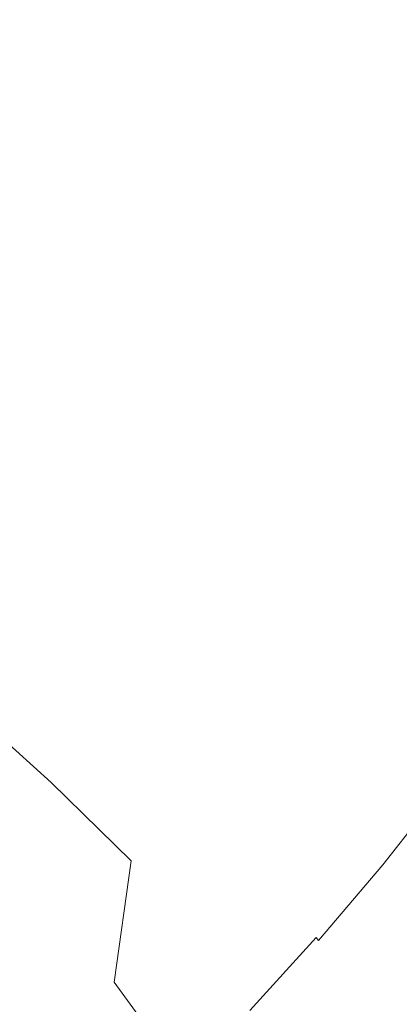
# Model space of a CAD drawing. Extents: x -797 to 797, y -797 to 798.
# Drawn here: x 486 to 579, y -506 to -263 of the extents above; entities that cross this region are included whole.
import ezdxf

# ---------------------------------------------------------------- set-up
doc = ezdxf.new("R2010")
doc.units = 0
doc.header["$LTSCALE"] = 500
doc.header["$MEASUREMENT"] = 0
doc.layers.add('CRS0', color=7, linetype='Continuous')

msp = doc.modelspace()

# ---------------------------------------------------------------- linework, layer by layer
at = {"layer": 'CRS0', "lineweight": 0}
for points, invisible_edges in [([(445.8, -255, -155.2), (477.3, -271.5, -93.4), (487.2, -256.5, -93.4), (445.8, -255, -155.2)], 15), ([(487.2, -256.5, -93.4), (477.3, -271.5, -93.4), (515.2, -291.5, -19.1), (487.2, -256.5, -93.4)], 15), ([(515.2, -291.5, -19.1), (525.5, -275.2, -19), (487.2, -256.5, -93.4), (515.2, -291.5, -19.1)], 15), ([(487.2, -256.5, -93.4), (525.5, -275.2, -19), (535.4, -259.1, -18.6), (487.2, -256.5, -93.4)], 15), ([(535.4, -259.1, -18.6), (525.5, -275.2, -19), (564.4, -294.6, 56.5), (535.4, -259.1, -18.6)], 15), ([(564.4, -294.6, 56.5), (575.5, -277.2, 58.3), (535.4, -259.1, -18.6), (564.4, -294.6, 56.5)], 15), ([(535.4, -259.1, -18.6), (575.5, -277.2, 58.3), (587.8, -260.5, 63.8), (535.4, -259.1, -18.6)], 15), ([(587.8, -260.5, 63.8), (575.5, -277.2, 58.3), (610, -293.4, 124.5), (587.8, -260.5, 63.8)], 15), ([(515.2, -291.5, -19.1), (477.3, -271.5, -93.4), (467, -286.2, -93.5), (515.2, -291.5, -19.1)], 15), ([(564.4, -294.6, 56.5), (525.5, -275.2, -19), (515.2, -291.5, -19.1), (564.4, -294.6, 56.5)], 15), ([(610, -293.4, 124.5), (575.5, -277.2, 58.3), (564.4, -294.6, 56.5), (610, -293.4, 124.5)], 15), ([(467, -286.2, -93.5), (456.4, -300.5, -93.5), (493.3, -323.1, -19.1), (467, -286.2, -93.5)], 15), ([(493.3, -323.1, -19.1), (504.5, -307.5, -19.1), (467, -286.2, -93.5), (493.3, -323.1, -19.1)], 15), ([(467, -286.2, -93.5), (504.5, -307.5, -19.1), (515.2, -291.5, -19.1), (467, -286.2, -93.5)], 15), ([(515.2, -291.5, -19.1), (504.5, -307.5, -19.1), (542.5, -329.5, 56.5), (515.2, -291.5, -19.1)], 15), ([(542.5, -329.5, 56.5), (553.7, -312.2, 56.5), (515.2, -291.5, -19.1), (542.5, -329.5, 56.5)], 15), ([(515.2, -291.5, -19.1), (553.7, -312.2, 56.5), (564.4, -294.6, 56.5), (515.2, -291.5, -19.1)], 15), ([(564.4, -294.6, 56.5), (553.7, -312.2, 56.5), (587.1, -330.8, 121.7), (564.4, -294.6, 56.5)], 15), ([(564.4, -294.6, 56.5), (598.1, -311.9, 121.6), (610, -293.4, 124.5), (564.4, -294.6, 56.5)], 15), ([(587.1, -330.8, 121.7), (598.1, -311.9, 121.6), (564.4, -294.6, 56.5), (587.1, -330.8, 121.7)], 15), ([(493.3, -323.1, -19.1), (456.4, -300.5, -93.5), (445.3, -314.5, -93.5), (493.3, -323.1, -19.1)], 15), ([(542.5, -329.5, 56.5), (504.5, -307.5, -19.1), (493.3, -323.1, -19.1), (542.5, -329.5, 56.5)], 15), ([(587.1, -330.8, 121.7), (553.7, -312.2, 56.5), (542.5, -329.5, 56.5), (587.1, -330.8, 121.7)], 15), ([(445.3, -314.5, -93.5), (481.6, -338.3, -19.1), (493.3, -323.1, -19.1), (445.3, -314.5, -93.5)], 15), ([(493.3, -323.1, -19.1), (481.6, -338.3, -19.1), (518.5, -363, 56.4), (493.3, -323.1, -19.1)], 15), ([(518.5, -363, 56.4), (530.8, -346.5, 56.4), (493.3, -323.1, -19.1), (518.5, -363, 56.4)], 15), ([(493.3, -323.1, -19.1), (530.8, -346.5, 56.4), (542.5, -329.5, 56.5), (493.3, -323.1, -19.1)], 15), ([(542.5, -329.5, 56.5), (530.8, -346.5, 56.4), (563.2, -367.3, 121.7), (542.5, -329.5, 56.5)], 15), ([(542.5, -329.5, 56.5), (575.4, -349.3, 121.7), (587.1, -330.8, 121.7), (542.5, -329.5, 56.5)], 15), ([(563.2, -367.3, 121.7), (575.4, -349.3, 121.7), (542.5, -329.5, 56.5), (563.2, -367.3, 121.7)], 15), ([(587.1, -330.8, 121.7), (575.4, -349.3, 121.7), (597.6, -363.6, 165.1), (587.1, -330.8, 121.7)], 15), ([(518.5, -363, 56.4), (481.6, -338.3, -19.1), (469.4, -353.1, -19.1), (518.5, -363, 56.4)], 15), ([(563.2, -367.3, 121.7), (530.8, -346.5, 56.4), (518.5, -363, 56.4), (563.2, -367.3, 121.7)], 15), ([(597.6, -363.6, 165.1), (575.4, -349.3, 121.7), (563.2, -367.3, 121.7), (597.6, -363.6, 165.1)], 15), ([(469.4, -353.1, -19.1), (456.7, -367.5, -19.1), (492.3, -394.7, 56.4), (469.4, -353.1, -19.1)], 15), ([(492.3, -394.7, 56.4), (505.7, -379.1, 56.4), (469.4, -353.1, -19.1), (492.3, -394.7, 56.4)], 15), ([(469.4, -353.1, -19.1), (505.7, -379.1, 56.4), (518.5, -363, 56.4), (469.4, -353.1, -19.1)], 15), ([(518.5, -363, 56.4), (505.7, -379.1, 56.4), (537, -402.3, 121.7), (518.5, -363, 56.4)], 15), ([(537, -402.3, 121.7), (550.4, -385, 121.7), (518.5, -363, 56.4), (537, -402.3, 121.7)], 15), ([(518.5, -363, 56.4), (550.4, -385, 121.7), (563.2, -367.3, 121.7), (518.5, -363, 56.4)], 15), ([(563.2, -367.3, 121.7), (585, -382.5, 165.1), (597.6, -363.6, 165.1), (563.2, -367.3, 121.7)], 15), ([(492.3, -394.7, 56.4), (456.7, -367.5, -19.1), (443.6, -381.4, -19.1), (492.3, -394.7, 56.4)], 15), ([(563.2, -367.3, 121.7), (550.4, -385, 121.7), (571.9, -401, 165.1), (563.2, -367.3, 121.7)], 15), ([(571.9, -401, 165.1), (585, -382.5, 165.1), (563.2, -367.3, 121.7), (571.9, -401, 165.1)], 15), ([(537, -402.3, 121.7), (505.7, -379.1, 56.4), (492.3, -394.7, 56.4), (537, -402.3, 121.7)], 15), ([(443.6, -381.4, -19.1), (478.4, -409.9, 56.4), (492.3, -394.7, 56.4), (443.6, -381.4, -19.1)], 15), ([(598.6, -393.1, 191.6), (585, -382.5, 165.1), (571.9, -401, 165.1), (598.6, -393.1, 191.6)], 15), ([(571.9, -401, 165.1), (550.4, -385, 121.7), (537, -402.3, 121.7), (571.9, -401, 165.1)], 15), ([(492.3, -394.7, 56.4), (478.4, -409.9, 56.4), (508.5, -435.4, 121.7), (492.3, -394.7, 56.4)], 15), ([(492.3, -394.7, 56.4), (523, -419.1, 121.7), (537, -402.3, 121.7), (492.3, -394.7, 56.4)], 15), ([(508.5, -435.4, 121.7), (523, -419.1, 121.7), (492.3, -394.7, 56.4), (508.5, -435.4, 121.7)], 15), ([(571.9, -401, 165.1), (585.1, -412.1, 191.7), (598.6, -393.1, 191.6), (571.9, -401, 165.1)], 15), ([(537, -402.3, 121.7), (523, -419.1, 121.7), (543.7, -436.7, 165.2), (537, -402.3, 121.7)], 15), ([(537, -402.3, 121.7), (558.1, -419.1, 165.1), (571.9, -401, 165.1), (537, -402.3, 121.7)], 15), ([(543.7, -436.7, 165.2), (558.1, -419.1, 165.1), (537, -402.3, 121.7), (543.7, -436.7, 165.2)], 15), ([(571.9, -401, 165.1), (558.1, -419.1, 165.1), (571.1, -430.7, 191.7), (571.9, -401, 165.1)], 15), ([(571.1, -430.7, 191.7), (585.1, -412.1, 191.7), (571.9, -401, 165.1), (571.1, -430.7, 191.7)], 15), ([(508.5, -435.4, 121.7), (478.4, -409.9, 56.4), (464, -424.7, 56.4), (508.5, -435.4, 121.7)], 15), ([(592.6, -419.4, 206.2), (585.1, -412.1, 191.7), (571.1, -430.7, 191.7), (592.6, -419.4, 206.2)], 15), ([(543.7, -436.7, 165.2), (523, -419.1, 121.7), (508.5, -435.4, 121.7), (543.7, -436.7, 165.2)], 15), ([(571.1, -430.7, 191.7), (558.1, -419.1, 165.1), (543.7, -436.7, 165.2), (571.1, -430.7, 191.7)], 15), ([(571.1, -430.7, 191.7), (578.4, -438.4, 206.2), (592.6, -419.4, 206.2), (571.1, -430.7, 191.7)], 15), ([(592.6, -419.4, 206.2), (578.4, -438.4, 206.2), (582.2, -443.3, 213.5), (592.6, -419.4, 206.2)], 15), ([(477.9, -466.6, 121.7), (493.5, -451.2, 121.7), (464, -424.7, 56.4), (477.9, -466.6, 121.7)], 13), ([(464, -424.7, 56.4), (493.5, -451.2, 121.7), (508.5, -435.4, 121.7), (464, -424.7, 56.4)], 15), ([(543.7, -436.7, 165.2), (556.4, -448.9, 191.7), (571.1, -430.7, 191.7), (543.7, -436.7, 165.2)], 15), ([(571.1, -430.7, 191.7), (556.4, -448.9, 191.7), (563.6, -456.9, 206.3), (571.1, -430.7, 191.7)], 15), ([(563.6, -456.9, 206.3), (578.4, -438.4, 206.2), (571.1, -430.7, 191.7), (563.6, -456.9, 206.3)], 15), ([(508.5, -435.4, 121.7), (493.5, -451.2, 121.7), (513.2, -470.5, 165.2), (508.5, -435.4, 121.7)], 15), ([(508.5, -435.4, 121.7), (528.7, -453.8, 165.2), (543.7, -436.7, 165.2), (508.5, -435.4, 121.7)], 15), ([(513.2, -470.5, 165.2), (528.7, -453.8, 165.2), (508.5, -435.4, 121.7), (513.2, -470.5, 165.2)], 15), ([(543.7, -436.7, 165.2), (528.7, -453.8, 165.2), (541.2, -466.5, 191.8), (543.7, -436.7, 165.2)], 15), ([(541.2, -466.5, 191.8), (556.4, -448.9, 191.7), (543.7, -436.7, 165.2), (541.2, -466.5, 191.8)], 15), ([(582.2, -443.3, 213.5), (578.4, -438.4, 206.2), (563.6, -456.9, 206.3), (582.2, -443.3, 213.5)], 15), ([(563.6, -456.9, 206.3), (567.3, -462, 213.6), (582.2, -443.3, 213.5), (563.6, -456.9, 206.3)], 15), ([(582.2, -443.3, 213.5), (567.3, -462, 213.6), (569.8, -465.4, 218.7), (582.2, -443.3, 213.5)], 15), ([(569.8, -465.4, 218.7), (584.8, -446.5, 218.6), (582.2, -443.3, 213.5), (569.8, -465.4, 218.7)], 15), ([(586.5, -448.6, 221.9), (584.8, -446.5, 218.6), (569.8, -465.4, 218.7), (586.5, -448.6, 221.9)], 15), ([(563.6, -456.9, 206.3), (556.4, -448.9, 191.7), (541.2, -466.5, 191.8), (563.6, -456.9, 206.3)], 15), ([(569.8, -465.4, 218.7), (571.5, -467.5, 221.9), (586.5, -448.6, 221.9), (569.8, -465.4, 218.7)], 15), ([(586.5, -448.6, 221.9), (571.5, -467.5, 221.9), (572.6, -468.8, 223.9), (586.5, -448.6, 221.9)], 15), ([(572.6, -468.8, 223.9), (587.6, -449.8, 223.9), (586.5, -448.6, 221.9), (572.6, -468.8, 223.9)], 15), ([(588.4, -450.6, 225.1), (587.6, -449.8, 223.9), (572.6, -468.8, 223.9), (588.4, -450.6, 225.1)], 15), ([(572.6, -468.8, 223.9), (573.3, -469.6, 225.1), (588.4, -450.6, 225.1), (572.6, -468.8, 223.9)], 15), ([(588.4, -450.6, 225.1), (573.3, -469.6, 225.1), (573.9, -470.2, 226.1), (588.4, -450.6, 225.1)], 15), ([(573.9, -470.2, 226.1), (589, -451.2, 226.1), (588.4, -450.6, 225.1), (573.9, -470.2, 226.1)], 15), ([(513.2, -470.5, 165.2), (493.5, -451.2, 121.7), (477.9, -466.6, 121.7), (513.2, -470.5, 165.2)], 14), ([(589.6, -451.8, 226.9), (589, -451.2, 226.1), (573.9, -470.2, 226.1), (589.6, -451.8, 226.9)], 15), ([(573.9, -470.2, 226.1), (574.5, -470.9, 226.9), (589.6, -451.8, 226.9), (573.9, -470.2, 226.1)], 15), ([(589.6, -451.8, 226.9), (574.5, -470.9, 226.9), (575.2, -471.5, 227.6), (589.6, -451.8, 226.9)], 15), ([(575.2, -471.5, 227.6), (590.3, -452.4, 227.6), (589.6, -451.8, 226.9), (575.2, -471.5, 227.6)], 15), ([(591.1, -453.1, 228.1), (590.3, -452.4, 227.6), (575.2, -471.5, 227.6), (591.1, -453.1, 228.1)], 13), ([(575.2, -471.5, 227.6), (575.9, -472.2, 228.2), (591.1, -453.1, 228.1), (575.2, -471.5, 227.6)], 15), ([(591.1, -453.1, 228.1), (575.9, -472.2, 228.2), (576.8, -473, 228.7), (591.1, -453.1, 228.1)], 15), ([(576.8, -473, 228.7), (592, -453.9, 228.7), (591.1, -453.1, 228.1), (576.8, -473, 228.7)], 15), ([(541.2, -466.5, 191.8), (528.7, -453.8, 165.2), (513.2, -470.5, 165.2), (541.2, -466.5, 191.8)], 15), ([(593.4, -455.1, 229.3), (592, -453.9, 228.7), (576.8, -473, 228.7), (593.4, -455.1, 229.3)], 15), ([(576.8, -473, 228.7), (578.2, -474.2, 229.3), (593.4, -455.1, 229.3), (576.8, -473, 228.7)], 15), ([(593.4, -455.1, 229.3), (578.2, -474.2, 229.3), (580.6, -476.3, 229.7), (593.4, -455.1, 229.3)], 15), ([(541.2, -466.5, 191.8), (548.1, -474.9, 206.3), (563.6, -456.9, 206.3), (541.2, -466.5, 191.8)], 15), ([(563.6, -456.9, 206.3), (548.1, -474.9, 206.3), (551.8, -480.2, 213.7), (563.6, -456.9, 206.3)], 15), ([(551.8, -480.2, 213.7), (567.3, -462, 213.6), (563.6, -456.9, 206.3), (551.8, -480.2, 213.7)], 15), ([(569.8, -465.4, 218.7), (567.3, -462, 213.6), (551.8, -480.2, 213.7), (569.8, -465.4, 218.7)], 15), ([(551.8, -480.2, 213.7), (554.2, -483.7, 218.7), (569.8, -465.4, 218.7), (551.8, -480.2, 213.7)], 15), ([(569.8, -465.4, 218.7), (554.2, -483.7, 218.7), (555.9, -485.9, 222), (569.8, -465.4, 218.7)], 15), ([(555.9, -485.9, 222), (571.5, -467.5, 221.9), (569.8, -465.4, 218.7), (555.9, -485.9, 222)], 15), ([(477.9, -466.6, 121.7), (497.1, -486.6, 165.2), (513.2, -470.5, 165.2), (477.9, -466.6, 121.7)], 15), ([(480.5, -502.2, 165.3), (497.1, -486.6, 165.2), (477.9, -466.6, 121.7), (480.5, -502.2, 165.3)], 15), ([(513.2, -470.5, 165.2), (525.4, -483.7, 191.8), (541.2, -466.5, 191.8), (513.2, -470.5, 165.2)], 15), ([(541.2, -466.5, 191.8), (525.4, -483.7, 191.8), (532.1, -492.4, 206.4), (541.2, -466.5, 191.8)], 15), ([(532.1, -492.4, 206.4), (548.1, -474.9, 206.3), (541.2, -466.5, 191.8), (532.1, -492.4, 206.4)], 15), ([(572.6, -468.8, 223.9), (571.5, -467.5, 221.9), (555.9, -485.9, 222), (572.6, -468.8, 223.9)], 15), ([(555.9, -485.9, 222), (556.9, -487.3, 224), (572.6, -468.8, 223.9), (555.9, -485.9, 222)], 15), ([(572.6, -468.8, 223.9), (556.9, -487.3, 224), (557.6, -488.1, 225.2), (572.6, -468.8, 223.9)], 15), ([(557.6, -488.1, 225.2), (573.3, -469.6, 225.1), (572.6, -468.8, 223.9), (557.6, -488.1, 225.2)], 15), ([(573.9, -470.2, 226.1), (573.3, -469.6, 225.1), (557.6, -488.1, 225.2), (573.9, -470.2, 226.1)], 15), ([(557.6, -488.1, 225.2), (558.2, -488.7, 226.2), (573.9, -470.2, 226.1), (557.6, -488.1, 225.2)], 15), ([(573.9, -470.2, 226.1), (558.2, -488.7, 226.2), (558.8, -489.4, 226.9), (573.9, -470.2, 226.1)], 15), ([(558.8, -489.4, 226.9), (574.5, -470.9, 226.9), (573.9, -470.2, 226.1), (558.8, -489.4, 226.9)], 15), ([(513.2, -470.5, 165.2), (497.1, -486.6, 165.2), (509, -500.4, 191.8), (513.2, -470.5, 165.2)], 15), ([(509, -500.4, 191.8), (525.4, -483.7, 191.8), (513.2, -470.5, 165.2), (509, -500.4, 191.8)], 11), ([(575.2, -471.5, 227.6), (574.5, -470.9, 226.9), (558.8, -489.4, 226.9), (575.2, -471.5, 227.6)], 15), ([(558.8, -489.4, 226.9), (559.4, -490.1, 227.6), (575.2, -471.5, 227.6), (558.8, -489.4, 226.9)], 12), ([(575.2, -471.5, 227.6), (559.4, -490.1, 227.6), (560.1, -490.8, 228.2), (575.2, -471.5, 227.6)], 15), ([(560.1, -490.8, 228.2), (575.9, -472.2, 228.2), (575.2, -471.5, 227.6), (560.1, -490.8, 228.2)], 15), ([(576.8, -473, 228.7), (575.9, -472.2, 228.2), (560.1, -490.8, 228.2), (576.8, -473, 228.7)], 15), ([(551.8, -480.2, 213.7), (548.1, -474.9, 206.3), (532.1, -492.4, 206.4), (551.8, -480.2, 213.7)], 15), ([(560.1, -490.8, 228.2), (561, -491.6, 228.8), (576.8, -473, 228.7), (560.1, -490.8, 228.2)], 15), ([(576.8, -473, 228.7), (561, -491.6, 228.8), (562.4, -492.9, 229.3), (576.8, -473, 228.7)], 15), ([(562.4, -492.9, 229.3), (578.2, -474.2, 229.3), (576.8, -473, 228.7), (562.4, -492.9, 229.3)], 15), ([(580.6, -476.3, 229.7), (578.2, -474.2, 229.3), (562.4, -492.9, 229.3), (580.6, -476.3, 229.7)], 15), ([(562.4, -492.9, 229.3), (564.7, -495, 229.7), (580.6, -476.3, 229.7), (562.4, -492.9, 229.3)], 15), ([(580.6, -476.3, 229.7), (564.7, -495, 229.7), (568.4, -498.3, 230.1), (580.6, -476.3, 229.7)], 15), ([(568.4, -498.3, 230.1), (584.4, -479.5, 230.1), (580.6, -476.3, 229.7), (568.4, -498.3, 230.1)], 15), ([(590, -484.1, 230.3), (584.4, -479.5, 230.1), (568.4, -498.3, 230.1), (590, -484.1, 230.3)], 15), ([(532.1, -492.4, 206.4), (535.6, -497.9, 213.7), (551.8, -480.2, 213.7), (532.1, -492.4, 206.4)], 15), ([(551.8, -480.2, 213.7), (535.6, -497.9, 213.7), (538.1, -501.5, 218.8), (551.8, -480.2, 213.7)], 15), ([(538.1, -501.5, 218.8), (554.2, -483.7, 218.7), (551.8, -480.2, 213.7), (538.1, -501.5, 218.8)], 15), ([(532.1, -492.4, 206.4), (525.4, -483.7, 191.8), (509, -500.4, 191.8), (532.1, -492.4, 206.4)], 15), ([(555.9, -485.9, 222), (554.2, -483.7, 218.7), (538.1, -501.5, 218.8), (555.9, -485.9, 222)], 15), ([(568.4, -498.3, 230.1), (573.9, -503.2, 230.3), (590, -484.1, 230.3), (568.4, -498.3, 230.1)], 15), ([(590, -484.1, 230.3), (573.9, -503.2, 230.3), (580.2, -508.7, 230.4), (590, -484.1, 230.3)], 15), ([(509, -500.4, 191.8), (497.1, -486.6, 165.2), (480.5, -502.2, 165.3), (509, -500.4, 191.8)], 15), ([(538.1, -501.5, 218.8), (539.6, -503.8, 222), (555.9, -485.9, 222), (538.1, -501.5, 218.8)], 15), ([(555.9, -485.9, 222), (539.6, -503.8, 222), (540.6, -505.2, 224), (555.9, -485.9, 222)], 15), ([(540.6, -505.2, 224), (556.9, -487.3, 224), (555.9, -485.9, 222), (540.6, -505.2, 224)], 15), ([(557.6, -488.1, 225.2), (556.9, -487.3, 224), (540.6, -505.2, 224), (557.6, -488.1, 225.2)], 15), ([(540.6, -505.2, 224), (541.3, -506, 225.2), (557.6, -488.1, 225.2), (540.6, -505.2, 224)], 15), ([(557.6, -488.1, 225.2), (541.3, -506, 225.2), (541.9, -506.7, 226.2), (557.6, -488.1, 225.2)], 15), ([(541.9, -506.7, 226.2), (558.2, -488.7, 226.2), (557.6, -488.1, 225.2), (541.9, -506.7, 226.2)], 15), ([(558.8, -489.4, 226.9), (558.2, -488.7, 226.2), (541.9, -506.7, 226.2), (558.8, -489.4, 226.9)], 15), ([(541.9, -506.7, 226.2), (542.5, -507.4, 227), (558.8, -489.4, 226.9), (541.9, -506.7, 226.2)], 13), ([(558.8, -489.4, 226.9), (542.5, -507.4, 227), (543.1, -508.1, 227.6), (558.8, -489.4, 226.9)], 15), ([(543.1, -508.1, 227.6), (559.4, -490.1, 227.6), (558.8, -489.4, 226.9), (543.1, -508.1, 227.6)], 15), ([(560.1, -490.8, 228.2), (559.4, -490.1, 227.6), (543.1, -508.1, 227.6), (560.1, -490.8, 228.2)], 15), ([(543.1, -508.1, 227.6), (543.8, -508.8, 228.2), (560.1, -490.8, 228.2), (543.1, -508.1, 227.6)], 15), ([(560.1, -490.8, 228.2), (543.8, -508.8, 228.2), (544.6, -509.7, 228.8), (560.1, -490.8, 228.2)], 15), ([(544.6, -509.7, 228.8), (561, -491.6, 228.8), (560.1, -490.8, 228.2), (544.6, -509.7, 228.8)], 15), ([(562.4, -492.9, 229.3), (561, -491.6, 228.8), (544.6, -509.7, 228.8), (562.4, -492.9, 229.3)], 15), ([(509, -500.4, 191.8), (515.6, -509.4, 206.4), (532.1, -492.4, 206.4), (509, -500.4, 191.8)], 14), ([(532.1, -492.4, 206.4), (515.6, -509.4, 206.4), (519, -515, 213.8), (532.1, -492.4, 206.4)], 13), ([(519, -515, 213.8), (535.6, -497.9, 213.7), (532.1, -492.4, 206.4), (519, -515, 213.8)], 15), ([(544.6, -509.7, 228.8), (545.9, -511, 229.3), (562.4, -492.9, 229.3), (544.6, -509.7, 228.8)], 15), ([(562.4, -492.9, 229.3), (545.9, -511, 229.3), (548.2, -513.2, 229.8), (562.4, -492.9, 229.3)], 15), ([(548.2, -513.2, 229.8), (564.7, -495, 229.7), (562.4, -492.9, 229.3), (548.2, -513.2, 229.8)], 15), ([(568.4, -498.3, 230.1), (564.7, -495, 229.7), (548.2, -513.2, 229.8), (568.4, -498.3, 230.1)], 15), ([(538.1, -501.5, 218.8), (535.6, -497.9, 213.7), (519, -515, 213.8), (538.1, -501.5, 218.8)], 15), ([(548.2, -513.2, 229.8), (551.8, -516.7, 230.1), (568.4, -498.3, 230.1), (548.2, -513.2, 229.8)], 15), ([(568.4, -498.3, 230.1), (551.8, -516.7, 230.1), (557.1, -521.7, 230.3), (568.4, -498.3, 230.1)], 15), ([(557.1, -521.7, 230.3), (573.9, -503.2, 230.3), (568.4, -498.3, 230.1), (557.1, -521.7, 230.3)], 15), ([(480.5, -502.2, 165.3), (492, -516.5, 191.9), (509, -500.4, 191.8), (480.5, -502.2, 165.3)], 15), ([(509, -500.4, 191.8), (492, -516.5, 191.9), (498.4, -525.8, 206.5), (509, -500.4, 191.8)], 15), ([(498.4, -525.8, 206.5), (515.6, -509.4, 206.4), (509, -500.4, 191.8), (498.4, -525.8, 206.5)], 15), ([(519, -515, 213.8), (521.3, -518.8, 218.8), (538.1, -501.5, 218.8), (519, -515, 213.8)], 14), ([(538.1, -501.5, 218.8), (521.3, -518.8, 218.8), (522.8, -521.2, 222.1), (538.1, -501.5, 218.8)], 13), ([(522.8, -521.2, 222.1), (539.6, -503.8, 222), (538.1, -501.5, 218.8), (522.8, -521.2, 222.1)], 15), ([(474.6, -532, 191.9), (492, -516.5, 191.9), (480.5, -502.2, 165.3), (474.6, -532, 191.9)], 15), ([(540.6, -505.2, 224), (539.6, -503.8, 222), (522.8, -521.2, 222.1), (540.6, -505.2, 224)], 15), ([(580.2, -508.7, 230.4), (573.9, -503.2, 230.3), (557.1, -521.7, 230.3), (580.2, -508.7, 230.4)], 15), ([(522.8, -521.2, 222.1), (523.8, -522.6, 224.1), (540.6, -505.2, 224), (522.8, -521.2, 222.1)], 14), ([(540.6, -505.2, 224), (523.8, -522.6, 224.1), (524.4, -523.5, 225.3), (540.6, -505.2, 224)], 13), ([(524.4, -523.5, 225.3), (541.3, -506, 225.2), (540.6, -505.2, 224), (524.4, -523.5, 225.3)], 15)]:
    msp.add_3dface(points, dxfattribs=dict(at, invisible_edges=invisible_edges))

doc.saveas('drawing.dxf')
